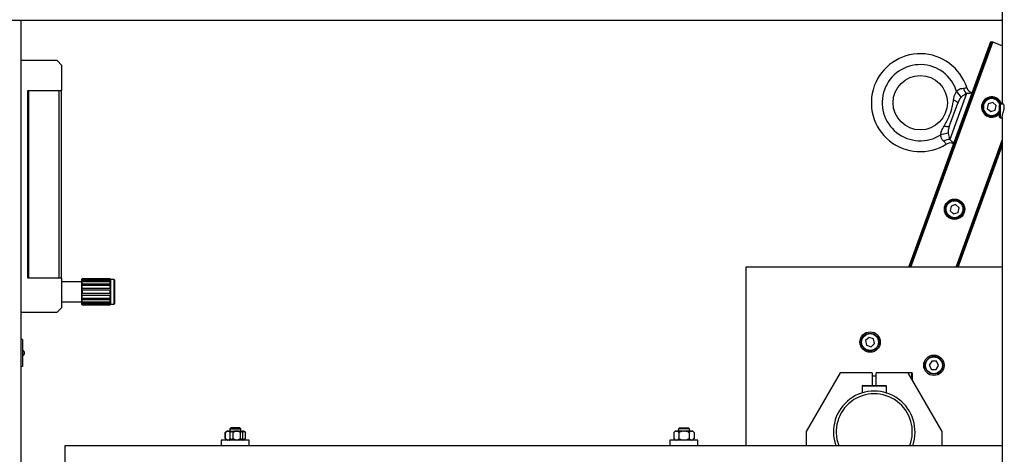
# Model space of a CAD drawing. Units: millimetres. Extents: x 20 to 410, y 10 to 287.
# Drawn here: x 145 to 182, y 241 to 257 of the extents above; entities that cross this region are included whole.
import ezdxf

# ---------------------------------------------------------------- set-up
doc = ezdxf.new("R2010")
doc.units = ezdxf.units.MM

msp = doc.modelspace()

# ---------------------------------------------------------------- linework, layer by layer
at = {"color": 7, "linetype": 'Continuous', "lineweight": 25}
for p, q in [((181.45448, 270.713685), (181.45448, 253.813685)), ((53.367534, 256.904552), (181.45448, 256.904552)), ((145.367534, 240.613685), (145.367534, 256.904552)), ((178.017849, 247.813685), (181.038253, 256.112178)), ((178.076378, 247.813685), (181.089936, 256.093367)), ((181.049999, 256.107903), (181.038253, 256.112178)), ((181.07819, 256.097643), (181.049999, 256.107903)), ((181.089936, 256.093367), (181.07819, 256.097643)), ((181.104032, 256.088237), (181.089936, 256.093367)), ((181.45448, 255.960684), (181.104032, 256.088237)), ((146.692534, 255.413685), (145.367534, 255.413685)), ((146.867534, 255.238685), (146.692534, 255.413685)), ((146.867534, 254.313685), (146.867534, 255.238685)), ((145.617534, 247.413685), (145.617534, 254.313685)), ((145.617534, 254.313685), (146.867534, 254.313685)), ((145.642534, 254.313685), (145.642534, 247.413685)), ((146.757534, 254.313685), (146.757534, 247.413685)), ((146.857534, 247.413685), (146.857534, 254.313685)), ((179.775358, 254.280747), (179.942223, 254.063198)), ((145.642534, 254.038685), (145.617534, 254.038685)), ((179.503415, 252.991672), (179.816201, 253.851044)), ((180.141576, 254.201033), (179.527698, 252.514418)), ((181.101131, 253.877051), (180.937152, 253.821273)), ((181.231425, 253.762931), (181.101131, 253.877051)), ((145.617534, 253.788685), (145.642534, 253.788685)), ((180.937152, 253.821273), (180.903469, 253.651375)), ((180.903469, 253.651375), (181.033763, 253.537255)), ((181.033763, 253.537255), (181.197741, 253.593033)), ((181.197741, 253.593033), (181.231425, 253.762931)), ((181.37198, 253.813685), (181.34698, 253.788685)), ((181.34698, 253.338685), (181.34698, 253.788685)), ((181.475065, 253.813685), (181.37198, 253.813685)), ((181.37198, 253.813685), (181.37198, 253.313685)), ((181.34698, 253.338685), (181.37198, 253.313685)), ((181.37198, 253.313685), (181.45448, 253.313685)), ((181.45448, 253.347193), (181.45448, 231.213685)), ((179.463584, 252.748147), (179.19592, 252.688754)), ((179.768421, 247.813685), (181.45448, 252.446093)), ((179.826951, 247.813685), (181.45448, 252.285284)), ((179.569072, 250.062502), (179.535388, 249.892604)), ((179.535388, 249.892604), (179.665682, 249.778484)), ((179.73305, 250.118281), (179.569072, 250.062502)), ((179.863344, 250.00416), (179.73305, 250.118281)), ((179.82966, 249.834262), (179.863344, 250.00416)), ((179.665682, 249.778484), (179.82966, 249.834262)), ((145.642534, 247.788685), (145.617534, 247.788685)), ((172.021009, 247.813685), (172.021009, 241.263685)), ((181.45448, 247.813685), (172.021009, 247.813685)), ((145.617534, 247.538685), (145.642534, 247.538685)), ((146.867534, 247.413685), (145.617534, 247.413685)), ((146.867534, 246.338685), (146.867534, 247.413685)), ((147.612534, 247.388685), (147.592534, 247.368685)), ((147.592534, 247.368685), (147.592534, 246.458685)), ((148.647534, 247.388685), (147.612534, 247.388685)), ((147.612534, 247.385586), (147.612534, 247.388685)), ((147.612534, 247.385586), (148.647534, 247.385586)), ((147.612534, 247.328937), (147.612534, 247.370393)), ((148.647534, 247.370393), (147.612534, 247.370393)), ((147.612534, 247.328937), (148.647534, 247.328937)), ((148.667534, 247.368685), (148.647534, 247.388685)), ((148.647534, 247.385586), (148.647534, 247.388685)), ((148.647534, 247.328937), (148.647534, 247.370393)), ((148.667534, 246.913685), (148.667534, 247.368685)), ((148.797534, 247.363685), (148.667534, 247.363685)), ((148.817534, 247.343685), (148.797534, 247.363685)), ((148.797534, 246.463685), (148.797534, 247.363685)), ((148.817534, 246.913685), (148.817534, 247.343685)), ((147.592534, 247.283685), (146.867534, 247.283685)), ((147.612534, 247.20907), (147.612534, 247.285669)), ((148.647534, 247.285669), (147.612534, 247.285669)), ((147.612534, 247.20907), (148.647534, 247.20907)), ((147.612534, 247.044233), (147.612534, 247.144315)), ((148.647534, 247.144315), (147.612534, 247.144315)), ((147.612534, 247.044233), (148.647534, 247.044233)), ((147.612534, 246.967849), (147.612534, 246.859521)), ((148.647534, 246.967849), (147.612534, 246.967849)), ((148.647534, 247.20907), (148.647534, 247.285669)), ((148.647534, 247.044233), (148.647534, 247.144315)), ((148.647534, 246.859521), (148.647534, 246.967849)), ((147.612534, 246.859521), (148.647534, 246.859521)), ((147.612534, 246.683055), (147.612534, 246.783137)), ((148.647534, 246.783137), (147.612534, 246.783137)), ((147.612534, 246.683055), (148.647534, 246.683055)), ((147.612534, 246.5417), (147.612534, 246.618299)), ((148.647534, 246.618299), (147.612534, 246.618299)), ((148.647534, 246.683055), (148.647534, 246.783137)), ((148.647534, 246.5417), (148.647534, 246.618299)), ((148.667534, 246.458685), (148.667534, 246.913685)), ((148.817534, 246.483685), (148.817534, 246.913685)), ((146.692534, 246.163685), (146.867534, 246.338685)), ((146.867534, 246.543685), (147.592534, 246.543685)), ((147.592534, 246.458685), (147.612534, 246.438685)), ((147.612534, 246.5417), (148.647534, 246.5417)), ((147.612534, 246.456977), (147.612534, 246.498432)), ((148.647534, 246.498432), (147.612534, 246.498432)), ((147.612534, 246.456977), (148.647534, 246.456977)), ((147.612534, 246.438685), (147.612534, 246.441783)), ((148.647534, 246.441783), (147.612534, 246.441783)), ((147.612534, 246.438685), (148.647534, 246.438685)), ((148.647534, 246.456977), (148.647534, 246.498432)), ((148.647534, 246.438685), (148.667534, 246.458685)), ((148.647534, 246.438685), (148.647534, 246.441783)), ((148.667534, 246.463685), (148.797534, 246.463685)), ((148.797534, 246.463685), (148.817534, 246.483685)), ((145.367534, 246.163685), (146.692534, 246.163685)), ((145.417534, 245.163685), (145.367534, 245.163685)), ((145.417534, 245.163685), (145.417534, 244.163685)), ((176.557059, 245.23531), (176.427599, 245.120244)), ((176.721439, 245.180727), (176.557059, 245.23531)), ((176.756359, 245.011079), (176.721439, 245.180727)), ((176.427599, 245.120244), (176.462519, 244.950595)), ((176.462519, 244.950595), (176.626899, 244.896013)), ((176.626899, 244.896013), (176.756359, 245.011079)), ((145.417534, 244.163685), (145.367534, 244.163685)), ((178.857527, 244.362259), (178.768038, 244.213963)), ((178.768038, 244.213963), (178.851721, 244.062315)), ((179.0307, 244.358907), (178.857527, 244.362259)), ((179.024893, 244.058963), (179.114383, 244.207258)), ((179.114383, 244.207258), (179.0307, 244.358907)), ((175.496009, 243.938685), (174.246009, 241.773621)), ((176.671009, 243.938685), (175.496009, 243.938685)), ((176.671009, 243.938685), (176.671009, 243.463685)), ((176.821009, 243.813685), (176.671009, 243.813685)), ((177.996009, 243.938685), (176.821009, 243.938685)), ((176.821009, 243.463685), (176.821009, 243.938685)), ((178.131009, 243.938685), (177.996009, 243.938685)), ((179.246009, 241.773621), (177.996009, 243.938685)), ((178.146009, 243.923685), (178.146009, 243.678877)), ((178.851721, 244.062315), (179.024893, 244.058963)), ((176.296009, 243.438685), (176.296009, 243.194593)), ((176.321009, 243.463685), (177.171009, 243.463685)), ((177.196009, 243.194593), (177.196009, 243.438685)), ((153.083509, 241.913685), (153.046009, 241.876185)), ((153.083509, 241.913685), (153.046009, 241.876185)), ((153.408509, 241.913685), (153.083509, 241.913685)), ((153.446009, 241.876185), (153.408509, 241.913685)), ((153.446009, 241.876185), (153.408509, 241.913685)), ((169.583509, 241.913685), (169.546009, 241.876185)), ((169.583509, 241.913685), (169.908509, 241.913685)), ((169.946009, 241.876185), (169.908509, 241.913685)), ((152.920781, 241.788685), (152.870731, 241.738635)), ((152.870731, 241.513735), (152.870731, 241.738635)), ((152.889117, 241.738635), (152.902911, 241.764509)), ((152.889117, 241.513735), (152.889117, 241.738635)), ((152.920781, 241.788685), (152.912876, 241.78078)), ((152.920781, 241.788685), (152.958467, 241.788685)), ((152.920781, 241.788685), (153.019536, 241.788685)), ((152.970634, 241.788685), (153.233842, 241.788685)), ((153.037622, 241.788685), (153.334917, 241.788685)), ((153.046009, 241.876185), (153.046009, 241.788685)), ((153.046009, 241.876185), (153.046009, 241.788685)), ((153.046009, 241.876185), (153.446009, 241.876185)), ((153.05837, 241.513735), (153.05837, 241.738635)), ((153.168042, 241.513735), (153.168042, 241.738635)), ((153.258176, 241.788685), (153.521384, 241.788685)), ((153.358059, 241.788685), (153.56139, 241.788685)), ((153.433648, 241.513735), (153.433648, 241.738635)), ((153.446009, 241.788685), (153.446009, 241.876185)), ((153.446009, 241.788685), (153.446009, 241.876185)), ((153.524934, 241.513735), (153.524934, 241.738635)), ((153.533551, 241.788685), (153.568696, 241.788685)), ((153.578269, 241.779907), (153.566445, 241.788685)), ((153.566445, 241.788685), (153.571237, 241.788685)), ((153.570048, 241.788685), (153.571237, 241.788685)), ((153.579142, 241.78078), (153.571237, 241.788685)), ((153.621287, 241.738635), (153.578259, 241.781663)), ((153.621287, 241.513735), (153.621287, 241.738635)), ((169.420781, 241.788685), (169.370731, 241.738635)), ((169.370731, 241.738635), (169.370731, 241.513735)), ((169.458467, 241.788685), (169.420781, 241.788685)), ((169.458467, 241.788685), (169.470634, 241.788685)), ((169.733842, 241.788685), (169.470634, 241.788685)), ((169.546009, 241.876185), (169.546009, 241.788685)), ((169.946009, 241.876185), (169.546009, 241.876185)), ((169.55837, 241.738635), (169.55837, 241.513735)), ((169.733842, 241.788685), (169.758176, 241.788685)), ((170.021384, 241.788685), (169.758176, 241.788685)), ((169.933648, 241.738635), (169.933648, 241.513735)), ((169.946009, 241.788685), (169.946009, 241.876185)), ((170.021384, 241.788685), (170.033551, 241.788685)), ((170.071237, 241.788685), (170.033551, 241.788685)), ((170.121287, 241.738635), (170.071237, 241.788685)), ((170.121287, 241.738635), (170.121287, 241.513735)), ((174.246009, 241.773621), (174.246009, 241.263685)), ((179.246009, 241.263685), (179.246009, 241.773621)), ((146.996009, 239.763685), (146.996009, 241.263685)), ((146.996009, 241.263685), (181.45448, 241.263685)), ((152.731009, 241.463685), (152.731009, 241.263685)), ((152.731009, 241.463685), (152.731009, 241.263685)), ((153.761009, 241.463685), (152.731009, 241.463685)), ((153.405229, 241.463685), (152.731009, 241.463685)), ((152.870731, 241.513735), (152.920781, 241.463685)), ((153.761009, 241.463685), (153.405229, 241.463685)), ((153.571237, 241.463685), (153.621287, 241.513735)), ((153.571237, 241.463685), (153.580361, 241.472809)), ((153.761009, 241.263685), (153.761009, 241.463685)), ((153.761009, 241.263685), (153.761009, 241.463685)), ((169.231009, 241.463685), (169.231009, 241.263685)), ((170.261009, 241.463685), (169.231009, 241.463685)), ((169.370731, 241.513735), (169.420781, 241.463685)), ((170.071237, 241.463685), (170.121287, 241.513735)), ((170.261009, 241.263685), (170.261009, 241.463685))]:
    msp.add_line(p, q, dxfattribs=at)
at = {"color": 8, "linetype": 'Continuous', "lineweight": 25}
for p, q in [((178.031151, 247.813685), (181.049999, 256.107903)), ((178.063076, 247.813685), (181.07819, 256.097643)), ((178.092341, 247.813685), (181.104032, 256.088237)), ((179.752458, 247.813685), (181.45448, 252.489951)), ((179.781723, 247.813685), (181.45448, 252.409546)), ((179.813649, 247.813685), (181.45448, 252.321832)), ((178.131009, 243.704858), (178.131009, 243.938685)), ((177.196009, 243.438685), (176.296009, 243.438685))]:
    msp.add_line(p, q, dxfattribs=at)
at = {"color": 7, "linetype": 'Continuous', "lineweight": 25, "flags": 128}
for points in [[(179.816201, 253.851044), (179.81609, 253.860101), (179.809965, 253.871155), (179.797955, 253.88397), (179.780317, 253.898273), (179.757427, 253.913757), (179.729775, 253.930093), (179.69795, 253.946932), (179.662632, 253.963914)], [(179.503415, 252.991672), (179.497509, 252.984805), (179.485711, 252.980275), (179.468273, 252.978178), (179.445568, 252.978559), (179.418081, 252.98141), (179.386397, 252.98667), (179.351194, 252.994228), (179.313223, 253.00392)]]:
    msp.add_lwpolyline(points, dxfattribs=at)
at = {"color": 7, "linetype": 'Continuous', "lineweight": 25}
for centre, radius in [((178.438208, 253.865984), 1), ((179.699366, 249.948382), 0.375), ((179.699366, 249.948382), 0.35), ((179.699366, 249.948382), 0.325), ((179.699366, 249.948382), 0.31), ((176.591979, 245.065661), 0.375), ((176.591979, 245.065661), 0.325), ((176.591979, 245.065661), 0.31), ((178.94121, 244.210611), 0.375), ((178.94121, 244.210611), 0.325), ((178.94121, 244.210611), 0.31)]:
    msp.add_circle(centre, radius, dxfattribs=at)
for centre, radius, start, end in [((178.438208, 253.865984), 1.8, 17.9816122, 302.0183878), ((178.438208, 253.865984), 1.4, 17.2330577, 302.7669423), ((180.354178, 254.463372), 0.33767, 190.7208347, 230.9782869), ((180.435635, 254.514279), 0.3, 197.9816122, 254), ((181.067447, 253.707153), 0.375, 16.5041518, 250), ((181.067447, 253.707153), 0.35, 17.7206623, 250), ((181.067447, 253.707153), 0.325, 78.7860305, 329.3280707), ((181.067447, 253.707153), 0.325, 19.1347031, 78.7860305), ((181.067447, 253.707153), 0.35, 250, 323.0029427), ((181.067447, 253.707153), 0.375, 250, 318.1953575), ((179.521933, 252.176797), 0.33767, 89.0217131, 129.2791653), ((179.55161, 252.08544), 0.3, 66, 122.0183878), ((145.395034, 244.663685), 0.1025, 282.6803835, 77.3196165), ((178.131009, 243.923685), 0.015, 0, 90), ((176.321009, 243.438685), 0.025, 90, 180), ((177.171009, 243.438685), 0.025, 0, 90), ((176.746009, 241.763685), 1.5, 340.5287794, 199.4712206), ((176.746009, 241.763685), 1.4, 339.0751676, 200.9248324)]:
    msp.add_arc(centre, radius, start, end, dxfattribs=at)
at = {"color": 8, "linetype": 'Continuous', "lineweight": 25}
for start, end in [(78.7860305, 334.3851025), (18.1510964, 78.7860305)]:
    msp.add_arc((181.067447, 253.707153), 0.31, start, end, dxfattribs=at)
at = {"color": 7, "linetype": 'Continuous', "lineweight": 25}
for points, knots in [([(179.662632, 253.963914), (179.668685, 254.000532), (179.680856, 254.074175), (179.710476, 254.18436), (179.753544, 254.248341), (179.775358, 254.280747)], [0, 0, 0, 0, 0.327994387, 0.659633266, 1, 1, 1, 1]), ([(179.775358, 254.280747), (179.790104, 254.296469), (179.826152, 254.334903), (179.880139, 254.365634), (179.94991, 254.39286), (179.990096, 254.397127), (180.022402, 254.400557)], [0, 0, 0, 0, 0.2090108754, 0.5109537557, 0.6068604573, 1, 1, 1, 1]), ([(180.022402, 254.400557), (180.052106, 254.403539), (180.111351, 254.409488), (180.145887, 254.42055), (180.149182, 254.421385), (180.150288, 254.421665)], [0, 0, 0, 0, 0.4004537083, 0.7987152021, 1, 1, 1, 1]), ([(180.352943, 254.2259), (180.351231, 254.22558), (180.347812, 254.22494), (180.320487, 254.220074), (180.27723, 254.213442), (180.21767, 254.205907), (180.167228, 254.202676), (180.141576, 254.201033)], [0, 0, 0, 0, 0.192313442, 0.383940803, 0.583056678, 0.787965462, 1, 1, 1, 1]), ([(179.313223, 253.00392), (179.349058, 253.065073), (179.438612, 253.217895), (179.553201, 253.483059), (179.626565, 253.746393), (179.653518, 253.908947), (179.662632, 253.963914)], [0, 0, 0, 0, 0.207268526, 0.517971662, 0.83700203, 1, 1, 1, 1]), ([(179.942223, 254.063198), (179.922039, 254.040288), (179.867593, 253.978491), (179.83605, 253.900267), (179.816201, 253.851044)], [0, 0, 0, 0, 0.370734735, 1, 1, 1, 1]), ([(180.141576, 254.201033), (180.117132, 254.189294), (180.069613, 254.166475), (179.995961, 254.115476), (179.955386, 254.076003), (179.942223, 254.063198)], [0, 0, 0, 0, 0.41714183, 0.81091377, 1, 1, 1, 1]), ([(181.454788, 253.344275), (181.455589, 253.360044), (181.457212, 253.392012), (181.474632, 253.461739), (181.498558, 253.543031), (181.52233, 253.631742), (181.531867, 253.713044), (181.523627, 253.77325), (181.503997, 253.813339), (181.480489, 253.828842), (181.462755, 253.828458), (181.460576, 253.813895), (181.460545, 253.813685)], [0, 0, 0, 0, 0.100383296, 0.203500768, 0.315511398, 0.438295068, 0.556736918, 0.658727536, 0.759749781, 0.874378177, 0.998189166, 1, 1, 1, 1]), ([(179.19592, 252.688754), (179.197554, 252.713327), (179.200892, 252.763546), (179.235695, 252.872228), (179.280923, 252.949054), (179.313223, 253.00392)], [0, 0, 0, 0, 0.215006243, 0.439389303, 1, 1, 1, 1]), ([(179.503415, 252.991672), (179.489159, 252.949256), (179.462385, 252.869594), (179.463202, 252.786839), (179.463584, 252.748147)], [0, 0, 0, 0, 0.532458353, 1, 1, 1, 1]), ([(179.308154, 252.438178), (179.297406, 252.448638), (179.26621, 252.479003), (179.222922, 252.546138), (179.201244, 252.61931), (179.196311, 252.665441), (179.196036, 252.681859), (179.19592, 252.688754)], [0, 0, 0, 0, 0.188911706, 0.548356415, 0.840253585, 0.932914706, 1, 1, 1, 1]), ([(179.392552, 252.339804), (179.390092, 252.343478), (179.385169, 252.350832), (179.35213, 252.396056), (179.31864, 252.428134), (179.308154, 252.438178)], [0, 0, 0, 0, 0.406842467, 0.814277287, 1, 1, 1, 1]), ([(179.463584, 252.748147), (179.464044, 252.742393), (179.467363, 252.700895), (179.482349, 252.627949), (179.507054, 252.557921), (179.522316, 252.52576), (179.527698, 252.514418)], [0, 0, 0, 0, 0.058932245, 0.424953536, 0.797200897, 1, 1, 1, 1]), ([(179.527698, 252.514418), (179.544954, 252.497987), (179.579986, 252.464631), (179.621124, 252.420537), (179.658023, 252.378594), (179.672682, 252.360646), (179.673497, 252.359665), (179.673631, 252.359504)], [0, 0, 0, 0, 0.196254671, 0.398419881, 0.608032075, 0.935706086, 1, 1, 1, 1]), ([(147.612534, 247.370393), (147.609397, 247.36872), (147.603101, 247.365361), (147.5992, 247.365851), (147.600951, 247.37091), (147.606062, 247.377998), (147.610647, 247.383375), (147.612534, 247.385586)], [0, 0, 0, 0, 0.231718126, 0.465224158, 0.670449495, 0.864442112, 1, 1, 1, 1]), ([(147.612534, 247.285669), (147.609397, 247.286304), (147.603101, 247.287578), (147.5992, 247.295517), (147.600951, 247.306981), (147.606062, 247.318501), (147.610647, 247.325896), (147.612534, 247.328937)], [0, 0, 0, 0, 0.231718126, 0.465224158, 0.670449495, 0.864442112, 1, 1, 1, 1]), ([(148.647534, 247.385586), (148.65067, 247.381861), (148.656966, 247.374381), (148.660867, 247.367346), (148.659116, 247.365231), (148.654005, 247.366807), (148.64942, 247.369348), (148.647534, 247.370393)], [0, 0, 0, 0, 0.231718126, 0.465224158, 0.670449495, 0.864442112, 1, 1, 1, 1]), ([(148.647534, 247.328937), (148.65067, 247.323726), (148.656966, 247.313264), (148.660867, 247.299775), (148.659116, 247.290807), (148.654005, 247.286633), (148.64942, 247.28595), (148.647534, 247.285669)], [0, 0, 0, 0, 0.2317181259, 0.4652241582, 0.6704494948, 0.8644421117, 1, 1, 1, 1]), ([(147.612534, 246.967849), (147.609397, 246.972472), (147.6031, 246.981754), (147.599201, 247.000025), (147.601094, 247.019923), (147.606739, 247.034516), (147.611389, 247.042314), (147.612534, 247.044233)], [0, 0, 0, 0, 0.2318398977, 0.4654686413, 0.6711460793, 0.9190657685, 1, 1, 1, 1]), ([(147.612534, 247.144315), (147.609397, 247.14716), (147.603101, 247.152873), (147.5992, 247.167053), (147.600951, 247.183176), (147.606062, 247.197375), (147.610647, 247.205661), (147.612534, 247.20907)], [0, 0, 0, 0, 0.231718126, 0.465224158, 0.670449495, 0.864442112, 1, 1, 1, 1]), ([(148.647534, 247.20907), (148.65067, 247.203166), (148.656966, 247.191314), (148.660867, 247.173426), (148.659116, 247.15897), (148.654005, 247.14968), (148.64942, 247.145879), (148.647534, 247.144315)], [0, 0, 0, 0, 0.231718126, 0.465224158, 0.670449495, 0.864442112, 1, 1, 1, 1]), ([(148.647534, 247.044233), (148.650893, 247.038106), (148.655348, 247.029984), (148.659394, 247.015205), (148.660771, 247.001176), (148.657414, 246.982771), (148.651121, 246.973267), (148.647534, 246.967849)], [0, 0, 0, 0, 0.248130788, 0.328986564, 0.53073333, 0.732502618, 1, 1, 1, 1]), ([(147.612534, 246.618299), (147.609397, 246.624203), (147.603101, 246.636055), (147.5992, 246.653943), (147.600951, 246.668399), (147.606062, 246.677689), (147.610647, 246.681491), (147.612534, 246.683055)], [0, 0, 0, 0, 0.231718126, 0.465224158, 0.670449495, 0.864442112, 1, 1, 1, 1]), ([(147.612534, 246.783137), (147.609174, 246.789263), (147.604719, 246.797386), (147.600673, 246.812164), (147.599296, 246.826193), (147.602653, 246.844598), (147.608946, 246.854103), (147.612534, 246.859521)], [0, 0, 0, 0, 0.248130788, 0.328986564, 0.53073333, 0.732502618, 1, 1, 1, 1]), ([(148.647534, 246.859521), (148.65067, 246.854898), (148.656967, 246.845616), (148.660866, 246.827344), (148.658974, 246.807446), (148.653328, 246.792853), (148.648678, 246.785056), (148.647534, 246.783137)], [0, 0, 0, 0, 0.231839898, 0.465468641, 0.671146079, 0.919065769, 1, 1, 1, 1]), ([(148.647534, 246.683055), (148.65067, 246.680209), (148.656966, 246.674496), (148.660867, 246.660316), (148.659116, 246.644193), (148.654005, 246.629995), (148.64942, 246.621708), (148.647534, 246.618299)], [0, 0, 0, 0, 0.231718126, 0.465224158, 0.670449495, 0.864442112, 1, 1, 1, 1]), ([(147.612534, 246.498432), (147.609397, 246.503643), (147.603101, 246.514106), (147.5992, 246.527594), (147.600951, 246.536562), (147.606062, 246.540736), (147.610647, 246.541419), (147.612534, 246.5417)], [0, 0, 0, 0, 0.231718126, 0.465224158, 0.670449495, 0.864442112, 1, 1, 1, 1]), ([(147.612534, 246.441783), (147.609397, 246.445508), (147.603101, 246.452988), (147.5992, 246.460023), (147.600951, 246.462139), (147.606062, 246.460562), (147.610647, 246.458022), (147.612534, 246.456977)], [0, 0, 0, 0, 0.2317181259, 0.4652241582, 0.6704494948, 0.8644421117, 1, 1, 1, 1]), ([(148.647534, 246.5417), (148.65067, 246.541065), (148.656966, 246.539791), (148.660867, 246.531852), (148.659116, 246.520388), (148.654005, 246.508868), (148.64942, 246.501474), (148.647534, 246.498432)], [0, 0, 0, 0, 0.231718126, 0.465224158, 0.670449495, 0.864442112, 1, 1, 1, 1]), ([(148.647534, 246.456977), (148.65067, 246.458649), (148.656966, 246.462008), (148.660867, 246.461519), (148.659116, 246.456459), (148.654005, 246.449371), (148.64942, 246.443995), (148.647534, 246.441783)], [0, 0, 0, 0, 0.231718126, 0.465224158, 0.670449495, 0.864442112, 1, 1, 1, 1]), ([(152.958467, 241.788685), (152.95637, 241.788475), (152.935092, 241.786351), (152.904858, 241.770769), (152.879112, 241.746527), (152.870731, 241.738635)], [0, 0, 0, 0, 0.06868552, 0.696815457, 1, 1, 1, 1]), ([(153.019536, 241.788685), (153.016418, 241.788475), (152.98479, 241.786351), (152.939846, 241.770769), (152.901575, 241.746527), (152.889117, 241.738635)], [0, 0, 0, 0, 0.06868552, 0.696815457, 1, 1, 1, 1]), ([(153.05837, 241.738635), (153.042381, 241.753415), (153.014372, 241.779308), (152.983768, 241.785869), (152.970634, 241.788685)], [0, 0, 0, 0, 0.5708489299, 1, 1, 1, 1]), ([(153.168042, 241.738635), (153.144274, 241.753415), (153.102639, 241.779308), (153.057146, 241.785869), (153.037622, 241.788685)], [0, 0, 0, 0, 0.5708489299, 1, 1, 1, 1]), ([(153.233842, 241.788685), (153.207894, 241.785925), (153.146685, 241.779414), (153.09065, 241.75354), (153.05837, 241.738635)], [0, 0, 0, 0, 0.423920526, 1, 1, 1, 1]), ([(153.334917, 241.788685), (153.31024, 241.785925), (153.25203, 241.779414), (153.19874, 241.75354), (153.168042, 241.738635)], [0, 0, 0, 0, 0.423920526, 1, 1, 1, 1]), ([(153.433648, 241.738635), (153.428255, 241.741273), (153.383185, 241.763327), (153.324086, 241.784135), (153.269065, 241.787933), (153.258176, 241.788685)], [0, 0, 0, 0, 0.098291306, 0.821544497, 1, 1, 1, 1]), ([(153.524934, 241.738635), (153.519806, 241.741273), (153.476943, 241.763327), (153.42074, 241.784135), (153.368414, 241.787933), (153.358059, 241.788685)], [0, 0, 0, 0, 0.098291306, 0.821544497, 1, 1, 1, 1]), ([(153.521384, 241.788685), (153.519286, 241.788475), (153.498009, 241.786351), (153.467774, 241.770769), (153.442029, 241.746527), (153.433648, 241.738635)], [0, 0, 0, 0, 0.06868552, 0.696815457, 1, 1, 1, 1]), ([(153.56139, 241.788685), (153.560518, 241.788475), (153.551677, 241.786351), (153.539114, 241.770769), (153.528416, 241.746527), (153.524934, 241.738635)], [0, 0, 0, 0, 0.0686855204, 0.6968154568, 1, 1, 1, 1]), ([(153.621287, 241.738635), (153.605298, 241.753415), (153.577289, 241.779308), (153.546685, 241.785869), (153.533551, 241.788685)], [0, 0, 0, 0, 0.57084893, 1, 1, 1, 1]), ([(169.458467, 241.788685), (169.45637, 241.788475), (169.435092, 241.786351), (169.404858, 241.770769), (169.379112, 241.746527), (169.370731, 241.738635)], [0, 0, 0, 0, 0.06868552, 0.696815457, 1, 1, 1, 1]), ([(169.55837, 241.738635), (169.542381, 241.753415), (169.514372, 241.779308), (169.483768, 241.785869), (169.470634, 241.788685)], [0, 0, 0, 0, 0.57084893, 1, 1, 1, 1]), ([(169.733842, 241.788685), (169.707894, 241.785925), (169.646685, 241.779414), (169.59065, 241.75354), (169.55837, 241.738635)], [0, 0, 0, 0, 0.4239205258, 1, 1, 1, 1]), ([(169.933648, 241.738635), (169.928255, 241.741273), (169.883185, 241.763327), (169.824086, 241.784135), (169.769065, 241.787933), (169.758176, 241.788685)], [0, 0, 0, 0, 0.098291306, 0.821544497, 1, 1, 1, 1]), ([(170.021384, 241.788685), (170.019286, 241.788475), (169.998009, 241.786351), (169.967774, 241.770769), (169.942029, 241.746527), (169.933648, 241.738635)], [0, 0, 0, 0, 0.06868552, 0.696815457, 1, 1, 1, 1]), ([(170.121287, 241.738635), (170.105298, 241.753415), (170.077289, 241.779308), (170.046685, 241.785869), (170.033551, 241.788685)], [0, 0, 0, 0, 0.57084893, 1, 1, 1, 1]), ([(152.870731, 241.513735), (152.88672, 241.498954), (152.914729, 241.473062), (152.945333, 241.4665), (152.958467, 241.463685)], [0, 0, 0, 0, 0.57084893, 1, 1, 1, 1]), ([(152.889117, 241.513735), (152.912884, 241.498954), (152.95452, 241.473062), (153.000013, 241.4665), (153.019536, 241.463685)], [0, 0, 0, 0, 0.57084893, 1, 1, 1, 1]), ([(152.902264, 241.488118), (152.901395, 241.489038), (152.896757, 241.493948), (152.892542, 241.504865), (152.889117, 241.513735)], [0, 0, 0, 0, 0.187455091, 1, 1, 1, 1]), ([(152.970634, 241.463685), (152.972732, 241.463894), (152.994009, 241.466019), (153.024243, 241.4816), (153.049989, 241.505843), (153.05837, 241.513735)], [0, 0, 0, 0, 0.06868552, 0.696815457, 1, 1, 1, 1]), ([(153.037622, 241.463685), (153.04074, 241.463894), (153.072369, 241.466019), (153.117312, 241.4816), (153.155583, 241.505843), (153.168042, 241.513735)], [0, 0, 0, 0, 0.0686855204, 0.6968154568, 1, 1, 1, 1]), ([(153.05837, 241.513735), (153.063762, 241.511096), (153.108833, 241.489043), (153.167931, 241.468234), (153.222953, 241.464436), (153.233842, 241.463685)], [0, 0, 0, 0, 0.0982913056, 0.8215444974, 1, 1, 1, 1]), ([(153.168042, 241.513735), (153.17317, 241.511096), (153.216032, 241.489043), (153.272235, 241.468234), (153.324561, 241.464436), (153.334917, 241.463685)], [0, 0, 0, 0, 0.098291306, 0.821544497, 1, 1, 1, 1]), ([(153.258176, 241.463685), (153.284124, 241.466445), (153.345333, 241.472955), (153.401367, 241.498829), (153.433648, 241.513735)], [0, 0, 0, 0, 0.423920526, 1, 1, 1, 1]), ([(153.358059, 241.463685), (153.382735, 241.466445), (153.440946, 241.472955), (153.494235, 241.498829), (153.524934, 241.513735)], [0, 0, 0, 0, 0.423920526, 1, 1, 1, 1]), ([(153.433648, 241.513735), (153.449637, 241.498954), (153.477646, 241.473062), (153.50825, 241.4665), (153.521384, 241.463685)], [0, 0, 0, 0, 0.5708489299, 1, 1, 1, 1]), ([(153.524934, 241.513735), (153.531577, 241.498954), (153.543216, 241.473062), (153.555932, 241.4665), (153.56139, 241.463685)], [0, 0, 0, 0, 0.57084893, 1, 1, 1, 1]), ([(153.533551, 241.463685), (153.535648, 241.463894), (153.556925, 241.466019), (153.58716, 241.4816), (153.612905, 241.505843), (153.621287, 241.513735)], [0, 0, 0, 0, 0.06868552, 0.696815457, 1, 1, 1, 1]), ([(169.370731, 241.513735), (169.38672, 241.498954), (169.414729, 241.473062), (169.445333, 241.4665), (169.458467, 241.463685)], [0, 0, 0, 0, 0.57084893, 1, 1, 1, 1]), ([(169.470634, 241.463685), (169.472732, 241.463894), (169.494009, 241.466019), (169.524243, 241.4816), (169.549989, 241.505843), (169.55837, 241.513735)], [0, 0, 0, 0, 0.06868552, 0.696815457, 1, 1, 1, 1]), ([(169.55837, 241.513735), (169.563762, 241.511096), (169.608833, 241.489043), (169.667931, 241.468234), (169.722953, 241.464436), (169.733842, 241.463685)], [0, 0, 0, 0, 0.0982913056, 0.8215444974, 1, 1, 1, 1]), ([(169.758176, 241.463685), (169.784124, 241.466445), (169.845333, 241.472955), (169.901367, 241.498829), (169.933648, 241.513735)], [0, 0, 0, 0, 0.423920526, 1, 1, 1, 1]), ([(169.933648, 241.513735), (169.949637, 241.498954), (169.977646, 241.473062), (170.00825, 241.4665), (170.021384, 241.463685)], [0, 0, 0, 0, 0.57084893, 1, 1, 1, 1]), ([(170.033551, 241.463685), (170.035648, 241.463894), (170.056925, 241.466019), (170.08716, 241.4816), (170.112905, 241.505843), (170.121287, 241.513735)], [0, 0, 0, 0, 0.0686855204, 0.6968154568, 1, 1, 1, 1])]:
    msp.add_open_spline(points, degree=3, knots=knots, dxfattribs=at)

doc.saveas('drawing.dxf')
